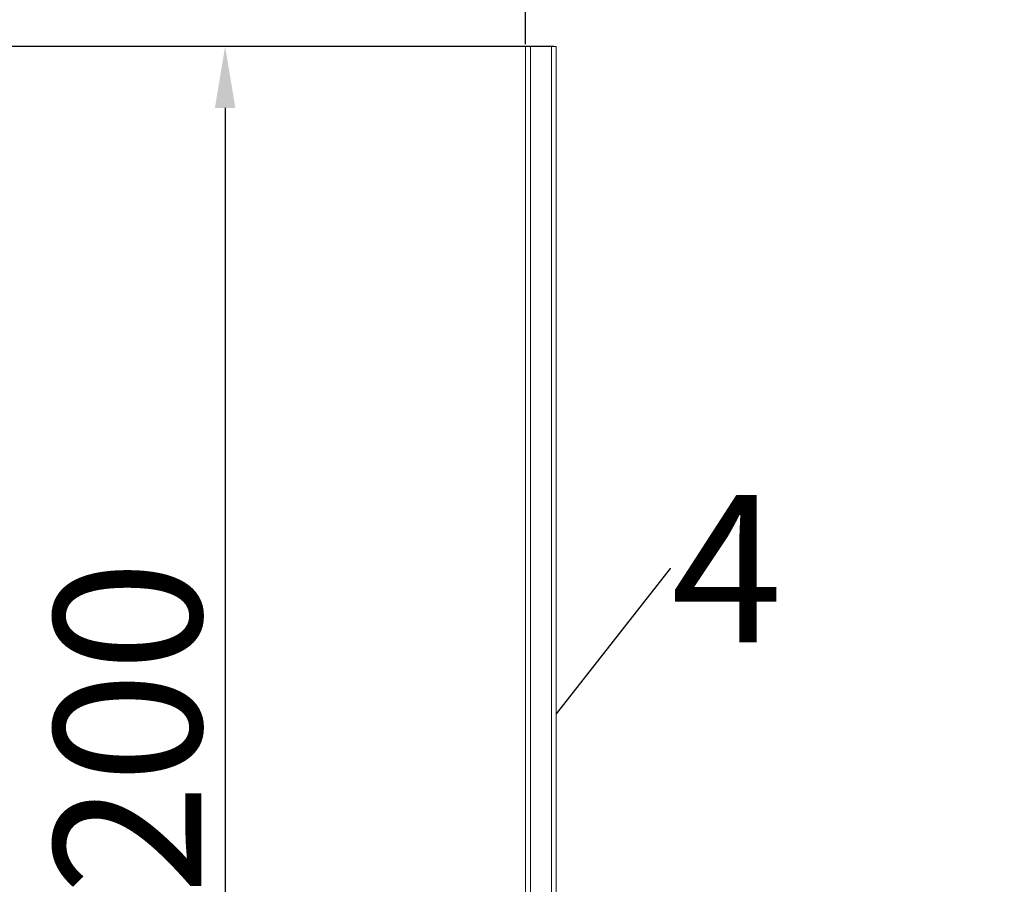
# Model space of a CAD drawing. Units: inches. Extents: x 59 to 17879, y 92 to 12692.
# Drawn here: x 2477 to 3280, y 11210 to 11914 of the extents above; entities that cross this region are included whole.
import ezdxf
from ezdxf import colors
from ezdxf.entities.mleader import LeaderData, LeaderLine
from ezdxf.math import Vec2, Vec3

# ---------------------------------------------------------------- set-up
doc = ezdxf.new("R2010")
doc.units = ezdxf.units.IN
doc.header["$MEASUREMENT"] = 0
doc.layers.add('размеры', color=7, linetype='Continuous', lineweight=20)
doc.styles.get("Standard").update_dxf_attribs({"font": 'arial.ttf'})
doc.dimstyles.new('ISO-25', dxfattribs={"dimtxt": 3.5, "dimasz": 3.5, "dimexe": 2, "dimexo": 2, "dimgap": 1.5, "dimtad": 1, "dimzin": 12, "dimdsep": 46, "dimtxsty": 'Standard', "dimcen": 0, "dimclrd": 256, "dimclre": 256, "dimclrt": 256, "dimazin": 3, "dimtp": 0.1, "dimtm": 0.1, "dimtfac": 0.714, "dimtmove": 0, "dimatfit": 3, "dimfxl": 1, "dimtzin": 12, "dimarcsym": 0})

# ---------------------------------------------------------------- blocks, each defined once
blk = doc.blocks.new('*D278')
at = {"layer": 'Defpoints', "color": 0, "transparency": 16777216}
for p in [(2261.12, 11892.07), (2914.45, 11892.07, 445), (2889.45, 10592.07)]:
    blk.add_point(p, dxfattribs=at)
at = {"layer": 'размеры', "lineweight": -2, "transparency": 16777216}
for p, q in [((2912.45, 11892.07), (2259.12, 11892.07)), ((2261.12, 10642.07), (2261.12, 11842.07)), ((2887.45, 10592.07), (2259.12, 10592.07))]:
    blk.add_line(p, q, dxfattribs=at)
at = {"layer": 'размеры', "transparency": 16777216}
for points in [[(2252.79, 11842.07), (2269.45, 11842.07), (2261.12, 11892.07)], [(2252.79, 10642.07), (2269.45, 10642.07), (2261.12, 10592.07)]]:
    blk.add_solid(points, dxfattribs=at)
at = {"layer": 'размеры', "transparency": 16777216, "insert": (2197.3, 11266.57), "char_height": 120, "attachment_point": 5, "rotation": 90}
blk.add_mtext('1300', dxfattribs=at)
blk = doc.blocks.new('*D302')
at = {"layer": 'Defpoints', "color": 0, "transparency": 16777216}
for p in [(2889.45, 11892.07, 445), (2644.59, 10692.07), (2922.45, 10692.07, 438.17)]:
    blk.add_point(p, dxfattribs=at)
at = {"layer": 'размеры', "lineweight": -2, "transparency": 16777216}
for p, q in [((2887.45, 11892.07), (2642.59, 11892.07)), ((2644.59, 11842.07), (2644.59, 10742.07)), ((2920.45, 10692.07), (2642.59, 10692.07))]:
    blk.add_line(p, q, dxfattribs=at)
at = {"layer": 'размеры', "transparency": 16777216}
for points in [[(2636.26, 11842.07), (2652.93, 11842.07), (2644.59, 11892.07)], [(2636.26, 10742.07), (2652.93, 10742.07), (2644.59, 10692.07)]]:
    blk.add_solid(points, dxfattribs=at)
at = {"layer": 'размеры', "transparency": 16777216, "insert": (2580.77, 11292.07), "char_height": 120, "attachment_point": 5, "rotation": 90}
blk.add_mtext('1200', dxfattribs=at)
blk = doc.blocks.new('*D303')
at = {"layer": 'Defpoints', "color": 0, "transparency": 16777216}
for p in [(3689.45, 12013.61), (2889.45, 11892.07, -445), (3689.45, 11892.07)]:
    blk.add_point(p, dxfattribs=at)
at = {"layer": 'размеры', "lineweight": -2, "transparency": 16777216}
for p, q in [((2889.45, 11894.07), (2889.45, 12015.61)), ((2939.45, 12013.61), (3639.45, 12013.61)), ((3689.45, 11894.07), (3689.45, 12015.61))]:
    blk.add_line(p, q, dxfattribs=at)
at = {"layer": 'размеры', "transparency": 16777216}
for points in [[(2939.45, 12021.95), (2939.45, 12005.28), (2889.45, 12013.61)], [(3639.45, 12021.95), (3639.45, 12005.28), (3689.45, 12013.61)]]:
    blk.add_solid(points, dxfattribs=at)
at = {"layer": 'размеры', "transparency": 16777216, "insert": (3289.45, 12077.43), "char_height": 120, "attachment_point": 5}
blk.add_mtext('800', dxfattribs=at)

msp = doc.modelspace()

# ---------------------------------------------------------------- linework, layer by layer
at = {"layer": 'размеры'}
for p, q in [((2889.448, 10641.067, 445.001), (2889.448, 11892.067, 445.001)), ((2889.448, 10641.067, 445.001), (2889.448, 11892.067, 445.001)), ((2893.448, 11892.067, 449.001), (2910.448, 11892.067, 449.001)), ((2893.448, 10641.067, 449.001), (2893.448, 11892.067, 449.001)), ((2893.448, 11892.067, 449.001), (2910.448, 11892.067, 449.001)), ((2893.448, 10641.067, 449.001), (2893.448, 11892.067, 449.001)), ((2910.448, 10641.067, 449.001), (2910.448, 11892.067, 449.001)), ((2910.448, 10641.067, 449.001), (2910.448, 11892.067, 449.001)), ((2914.448, 10641.067, 445.001), (2914.448, 11892.067, 445.001)), ((2914.448, 10641.067, 445.001), (2914.448, 11892.067, 445.001))]:
    msp.add_line(p, q, dxfattribs=at)
at = {"layer": 'размеры', "extrusion": (0, 1, 0)}
for centre, start, end in [((-2893.448, 445.001, 11892.067), 0, 90), ((-2893.448, 445.001, 11892.067), 0, 90), ((-2910.448, 445.001, 11892.067), 90, 180), ((-2910.448, 445.001, 11892.067), 90, 180)]:
    msp.add_arc(centre, 4, start, end, dxfattribs=at)

# ---------------------------------------------------------------- dimensions: what is measured, and where the dimension line sits
at = {"layer": 'размеры'}
dim = msp.add_linear_dim(base=(3689.448, 12013.613, 445.001), p1=(2889.448, 11892.067), p2=(3689.448, 11892.067, 445.001), dimstyle='ISO-25', override={"dimtxt": 120, "dimasz": 50, "dimgap": 3}, dxfattribs=at)
dim.commit()
dim.dimension.update_dxf_attribs({"geometry": '*D303', "text_midpoint": (3289.448, 12077.432, 445.001)})
dim = msp.add_linear_dim(base=(2261.121, 11892.067), p1=(2889.448, 10592.067), p2=(2914.448, 11892.067, 445.001), angle=90, dimstyle='ISO-25', override={"dimtxt": 120, "dimasz": 50, "dimgap": 3}, dxfattribs=at)
dim.commit()
dim.dimension.update_dxf_attribs({"geometry": '*D278', "text_midpoint": (2261.121, 11266.567), "dimtype": 160})
dim = msp.add_linear_dim(base=(2644.593, 10692.067), p1=(2889.448, 11892.067, 445.001), p2=(2922.448, 10692.067, 438.173), angle=90, dimstyle='ISO-25', override={"dimtxt": 120, "dimasz": 50, "dimgap": 3}, dxfattribs=at)
dim.commit()
dim.dimension.update_dxf_attribs({"geometry": '*D302', "text_midpoint": (2580.774, 11292.067)})

# ---------------------------------------------------------------- leaders
ml = msp.add_multileader_mtext('Standard', dxfattribs=at)
ml.set_content('4', color=256)
ml.set_leader_properties()
ml.build(insert=Vec2(0, 0))
ml.multileader.update_dxf_attribs({"text_right_attachment_type": 6, "dogleg_length": 0.36, "arrow_head_size": 0.18})
ctx = ml.context
ctx.base_point, ctx.char_height, ctx.arrow_head_size, ctx.landing_gap_size, ctx.plane_origin = Vec3(3007.855, 11466.929, 445.001), 120, 0.18, 0.09, Vec3(2914.448, 11348.621, 445.001)
ctx.right_attachment = 6
notes = []
notes.append((ctx, [(0, (1, 1, 0), (3007.495, 11466.929, 445.001), (1, 0), 0.36, [(0, [(2914.448, 11348.621, 445.001)], 0, [])])]))
ctx.mtext.insert, ctx.mtext.flow_direction = Vec3(3007.945, 11526.929, 445.001), 5
for ctx, leaders in notes:
    for number, flags, end, landing, length, lines in leaders:
        leader = LeaderData()
        leader.index, (leader.has_last_leader_line, leader.has_dogleg_vector, leader.attachment_direction) = number, flags
        leader.last_leader_point, leader.dogleg_vector, leader.dogleg_length = Vec3(end), Vec3(landing), length
        for number, points, colour, breaks in lines:
            line = LeaderLine()
            line.index, line.vertices, line.color, line.breaks = number, Vec3.list(points), colors.encode_raw_color(colour), breaks
            leader.lines.append(line)
        ctx.leaders.append(leader)

doc.saveas('drawing.dxf')
